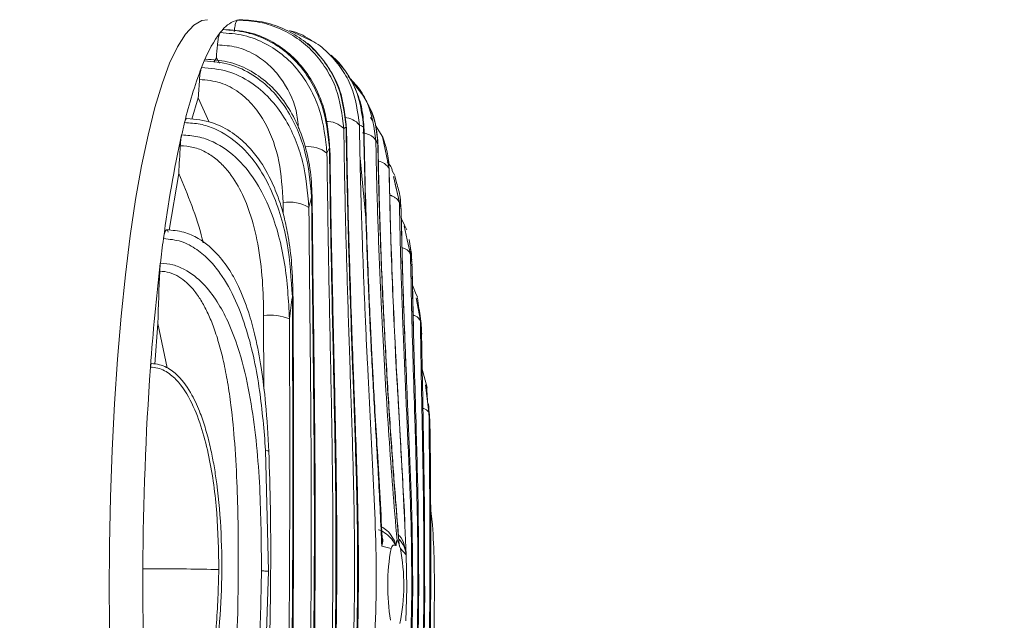
# Model space of a CAD drawing. Units: millimetres. Extents: x -794 to 1587, y -460 to 2430.
# Drawn here: x 192 to 278, y 793 to 846 of the extents above; entities that cross this region are included whole.
import ezdxf

# ---------------------------------------------------------------- set-up
doc = ezdxf.new("R2010")
doc.units = ezdxf.units.MM
doc.styles.add('SLDTEXTSTYLE0', font='TXT', dxfattribs={"width": 0.75})
doc.dimstyles.new('SLDDIMSTYLE0', dxfattribs={"dimtxt": 100, "dimasz": 3.302, "dimexe": 0, "dimexo": 0.0625, "dimgap": 25, "dimtad": 1, "dimrnd": 1e-09, "dimzin": 12, "dimdsep": 46, "dimtxsty": 'SLDTEXTSTYLE0', "dimsah": 1, "dimcen": 0.09, "dimadec": 0, "dimazin": 3, "dimtfac": 1, "dimtofl": 0, "dimtmove": 0, "dimatfit": 3, "dimfxl": 0, "dimfrac": 2, "dimtolj": 1, "dimtzin": 12, "dimarcsym": 0})

# ---------------------------------------------------------------- blocks, each defined once
blk = doc.blocks.new('_D_1')
at = {"color": 7, "linetype": 'Continuous', "lineweight": 0}
for p, q in [((-433.164, -297.804), (-433.164, 2300.052)), ((1586.836, -297.804), (1586.836, 2300.052)), ((-433.164, 2299.052), (1586.836, 2299.052))]:
    blk.add_line(p, q, dxfattribs=at)
for points in [[(-433.164, 2299.052), (-413.164, 2294.052), (-413.164, 2304.052)], [(1586.836, 2299.052), (1566.836, 2304.052), (1566.836, 2294.052)]]:
    blk.add_solid(points, dxfattribs=at)
at = {"color": 7, "linetype": 'Continuous', "lineweight": 0, "insert": (466.518, 2427.959), "char_height": 100, "attachment_point": 1, "style": 'SLDTEXTSTYLE0'}
blk.add_mtext('2020', dxfattribs=at)

msp = doc.modelspace()

# ---------------------------------------------------------------- linework, layer by layer
at = {"color": 7, "linetype": 'Continuous', "lineweight": 15}
for p, q in [((209.418, 845.133), (209.529, 845.145)), ((217.538, 843.989), (215.287, 845.045)), ((219.045, 842.776), (218.914, 842.878)), ((208.638, 842.269), (208.861, 842.669)), ((209.149, 842.194), (208.861, 842.669)), ((221.1, 840.191), (220.451, 841.032)), ((221.829, 839.245), (221.1, 840.191)), ((206.692, 837.258), (207.261, 839.137)), ((207.261, 839.137), (208.236, 836.998)), ((222.098, 838.728), (221.793, 839.274)), ((221.431, 836.754), (221.478, 834.142)), ((222.582, 837.149), (222.415, 837.423)), ((221.996, 828.606), (221.804, 836.572)), ((223.475, 835.685), (222.846, 836.716)), ((221.478, 834.142), (221.996, 828.606)), ((204.7, 827.52), (205.551, 832.501)), ((224.529, 832.321), (224.303, 832.733)), ((224.721, 831.599), (224.552, 832.25)), ((225.4, 827.945), (225.12, 828.504)), ((225.641, 826.678), (225.374, 827.901)), ((225.6, 827.546), (225.4, 827.945)), ((225.93, 825.93), (225.792, 826.708)), ((226.176, 818.844), (226.059, 824.146)), ((226.371, 822.018), (226.091, 822.684)), ((226.538, 821.619), (226.371, 822.018)), ((226.647, 820.638), (226.525, 821.58)), ((226.697, 820.43), (226.664, 820.643)), ((203.439, 815.756), (203.714, 819.329)), ((203.714, 819.329), (204.529, 815.425)), ((227.377, 813.697), (226.947, 815.297)), ((227.424, 812.561), (227.323, 813.948)), ((227.52, 811.949), (227.49, 812.259)), ((213.449, 797.55), (213.188, 808.184)), ((227.866, 801.636), (227.679, 803.129)), ((225.357, 802.851), (225.553, 798.993)), ((223.4, 799.749), (223.432, 800.488)), ((224.207, 799.542), (223.4, 799.749)), ((224.948, 799.77), (225.027, 799.559)), ((225.553, 798.993), (225.027, 799.559)), ((225.553, 798.993), (225.587, 796.098)), ((213.08, 786.903), (213.449, 797.55)), ((225.587, 796.098), (225.523, 793.201))]:
    msp.add_line(p, q, dxfattribs=at)
at = {"color": 8, "linetype": 'Continuous', "lineweight": 15}
for p, q in [((211.724, 844.8), (211.965, 844.774)), ((220.259, 836.581), (220.268, 836.346)), ((223.463, 835.704), (224.031, 832.932)), ((218.796, 834.736), (218.814, 834.517)), ((224.127, 833.187), (223.872, 833.517)), ((224.942, 829.954), (224.421, 832.219)), ((224.586, 831.567), (225.094, 829.349)), ((214.73, 828.945), (214.721, 829.943)), ((217.226, 830.407), (217.254, 830.216)), ((225.918, 825.406), (225.641, 826.678)), ((225.911, 825.928), (226.048, 824.661)), ((215.538, 821.659), (215.576, 821.519)), ((226.785, 819.553), (226.405, 821.561)), ((213.029, 813.542), (213.014, 820.03)), ((226.9, 818.575), (226.978, 813.907)), ((227.545, 811.49), (227.228, 813.939)), ((224.899, 800.042), (224.948, 799.77)), ((224.941, 799.801), (224.914, 799.952)), ((227.163, 797.071), (227.168, 795.483)), ((227.168, 795.483), (227.149, 794.095))]:
    msp.add_line(p, q, dxfattribs=at)
at = {"color": 7, "linetype": 'Continuous', "lineweight": 15, "flags": 128}
for points in [[(199.488, 791.453), (199.448, 795.664), (199.469, 799.879), (199.552, 804.069), (199.697, 808.203), (199.902, 812.252), (200.166, 816.186), (200.487, 819.976), (200.863, 823.596), (201.291, 827.02), (201.767, 830.222), (202.289, 833.181), (202.853, 835.873), (203.454, 838.281), (204.089, 840.386), (204.752, 842.174), (205.439, 843.632), (206.145, 844.748), (206.865, 845.516), (207.594, 845.929), (208.075, 846.006)], [(210.93, 846.003), (211.082, 846.006), (211.107, 846.004)], [(207.261, 839.137), (207.276, 839.341), (207.29, 839.544), (207.305, 839.747), (207.319, 839.949), (207.334, 840.152), (207.348, 840.354), (207.363, 840.557), (207.378, 840.758)], [(205.551, 832.501), (205.568, 832.806), (205.585, 833.112), (205.603, 833.417), (205.62, 833.722), (205.638, 834.026), (205.655, 834.331), (205.673, 834.635), (205.691, 834.939)], [(226.048, 824.661), (226.059, 824.485), (226.052, 824.448)], [(203.714, 819.329), (203.733, 819.904), (203.753, 820.479), (203.774, 821.053), (203.795, 821.627), (203.816, 822.2), (203.838, 822.773), (203.86, 823.345), (203.883, 823.916)], [(226.9, 818.575), (226.904, 818.42), (226.897, 818.393)], [(227.644, 809.993), (227.642, 809.88), (227.636, 809.864)]]:
    msp.add_lwpolyline(points, dxfattribs=at)
at = {"color": 8, "linetype": 'Continuous', "lineweight": 15, "flags": 128}
msp.add_lwpolyline([(213.188, 808.184), (213.383, 808.14), (213.467, 808.088), (213.47, 808.081)], dxfattribs=at)
at = {"color": 7, "linetype": 'Continuous', "lineweight": 15}
for centre, radius, start, end in [((211.376, 843.532), 2.529, 105.03332, 140.73409), ((211.041, 844.406), 1.601, 93.99373, 101.56498), ((218.002, 838.277), 11.002, 143.18921, 158.0335), ((213.239, 841.649), 5.17, 137.64339, 141.48334), ((676.616, 803.854), 469.364, 175.11815, 175.25639), ((227.619, 833.887), 21.569, 156.77644, 158.45329), ((243.584, 828.062), 38.559, 159.11434, 166.64854), ((268.682, 821.522), 64.492, 166.1446, 167.13257), ((220.889, 835.169), 1.675, 56.88192, 71.14164), ((306.807, 813.474), 103.454, 167.48923, 172.61149), ((221.442, 834.712), 2.212, 122.31796, 128.76856), ((216.135, 831.117), 7.982, 30.02162, 32.39484), ((229.333, 829.267), 11.872, 152.56956, 154.94564), ((215.253, 826.595), 3.39, 59.12649, 99.02121), ((259.295, 819.029), 43.581, 164.86592, 166.09054), ((178.739, 818.004), 47.724, 13.75212, 14.50096), ((355.817, 806.37), 152.972, 172.33335, 173.15354), ((141.414, 810.271), 85.849, 9.6494, 10.15417), ((397.608, 801.596), 195.035, 173.22477, 175.91594), ((336.674, 804.816), 122.302, 172.08408, 172.99462), ((213.543, 815.257), 4.802, 68.73144, 96.33087), ((92.047, 803.176), 135.73, 6.5146, 6.9304), ((467.595, 796.701), 265.193, 175.93793, 179.76851), ((37.881, 798.186), 190.13, 3.56035, 4.01254), ((241.897, 796.304), 17.983, 169.62629, 189.79175), ((224.044, 799.671), 0.912, 17.28822, 40.69095), ((208.041, 796.342), 17.289, 348.69442, 10.72402), ((476.133, 796.2), 273.732, 179.67079, 183.42103)]:
    msp.add_arc(centre, radius, start, end, dxfattribs=at)
at = {"color": 8, "linetype": 'Continuous', "lineweight": 15}
for centre, radius, start, end in [((218.606, 835.065), 1.997, 43.38299, 93.77669), ((220.068, 835.664), 1.744, 38.64968, 88.08622), ((216.935, 832.181), 2.677, 52.11483, 95.65947), ((222.888, 832.293), 1.309, 29.18603, 79.96488)]:
    msp.add_arc(centre, radius, start, end, dxfattribs=at)
at = {"color": 7, "linetype": 'Continuous', "lineweight": 15}
for points, knots in [([(210.428, 844.938), (210.444, 845.079), (210.481, 845.41), (210.57, 845.782), (210.657, 845.949), (210.708, 845.97), (210.72, 845.975)], [0, 0, 0, 0, 0.244855, 0.571011, 0.897191, 1, 1, 1, 1]), ([(220.057, 836.437), (219.911, 837.636), (219.692, 839.449), (218.628, 841.588), (217.556, 843.045), (216.191, 844.281), (214.558, 845.228), (212.711, 845.855), (211.384, 845.935), (210.72, 845.975)], [0, 0, 0, 0, 0.242931, 0.36696, 0.49077, 0.616718, 0.743549, 0.8718, 1, 1, 1, 1]), ([(210.93, 846.003), (211.589, 845.964), (212.906, 845.887), (214.739, 845.276), (216.367, 844.352), (217.734, 843.141), (218.813, 841.704), (219.89, 839.583), (220.112, 837.779), (220.259, 836.581)], [0, 0, 0, 0, 0.12792, 0.255798, 0.381707, 0.507747, 0.631705, 0.755623, 1, 1, 1, 1]), ([(208.956, 843.797), (208.971, 843.942), (209.005, 844.281), (209.088, 844.676), (209.159, 844.807), (209.193, 844.869)], [0, 0, 0, 0, 0.281246, 0.656022, 1, 1, 1, 1]), ([(218.579, 834.294), (218.441, 835.563), (218.234, 837.479), (217.239, 839.806), (216.213, 841.428), (214.869, 842.845), (213.218, 843.959), (211.3, 844.721), (209.899, 844.819), (209.193, 844.869)], [0, 0, 0, 0, 0.240628, 0.363599, 0.487324, 0.613473, 0.741126, 0.869655, 1, 1, 1, 1]), ([(209.418, 845.133), (210.116, 845.085), (211.504, 844.99), (213.41, 844.253), (215.058, 843.168), (216.406, 841.782), (217.441, 840.187), (218.448, 837.891), (218.658, 835.992), (218.796, 834.736)], [0, 0, 0, 0, 0.130028, 0.25842, 0.385932, 0.512093, 0.635903, 0.759053, 1, 1, 1, 1]), ([(218.843, 834.519), (218.743, 835.77), (218.591, 837.666), (217.652, 839.989), (216.653, 841.626), (215.316, 843.067), (213.648, 844.21), (211.69, 844.996), (210.253, 845.098), (209.529, 845.15)], [0, 0, 0, 0, 0.236448, 0.358153, 0.481302, 0.60772, 0.736515, 0.867144, 1, 1, 1, 1]), ([(215.34, 845.037), (215.501, 844.994), (216.26, 844.79), (216.908, 844.386), (217.419, 844.068)], [0, 0, 0, 0, 0.212941, 1, 1, 1, 1]), ([(220.298, 836.348), (220.181, 837.542), (220.003, 839.347), (218.978, 841.504), (217.897, 842.949), (217.019, 843.873), (216.446, 844.205), (216.417, 844.222)], [0, 0, 0, 0, 0.388078, 0.586204, 0.785338, 0.988791, 1, 1, 1, 1]), ([(221.834, 836.329), (221.797, 836.94), (221.722, 838.168), (221.148, 839.907), (220.27, 841.522), (219.413, 842.406), (218.983, 842.849)], [0, 0, 0, 0, 0.247742, 0.497518, 0.74793, 1, 1, 1, 1]), ([(207.799, 842.392), (207.836, 842.474), (207.878, 842.565), (207.921, 842.53), (207.925, 842.527)], [0, 0, 0, 0, 0.9012056, 1, 1, 1, 1]), ([(207.799, 842.392), (208.564, 842.327), (210.085, 842.196), (212.103, 841.219), (213.764, 839.855), (215.061, 838.195), (216.017, 836.361), (216.915, 833.801), (217.102, 831.759), (217.226, 830.407)], [0, 0, 0, 0, 0.132757, 0.263853, 0.392005, 0.517961, 0.64174, 0.762882, 1, 1, 1, 1]), ([(217.281, 830.217), (217.25, 831.03), (217.188, 832.624), (216.71, 834.91), (215.941, 837.016), (214.845, 838.894), (213.437, 840.472), (211.751, 841.652), (209.883, 842.401), (208.565, 842.493), (207.925, 842.538)], [0, 0, 0, 0, 0.14027, 0.274956, 0.406586, 0.533864, 0.657776, 0.777515, 0.892106, 1, 1, 1, 1]), ([(207.558, 841.809), (207.532, 841.729), (207.472, 841.545), (207.412, 841.158), (207.386, 840.858), (207.378, 840.758)], [0, 0, 0, 0, 0.334505, 0.780291, 1, 1, 1, 1]), ([(207.558, 841.809), (208.338, 841.739), (209.886, 841.601), (211.924, 840.572), (213.585, 839.152), (214.871, 837.438), (215.81, 835.558), (216.688, 832.948), (216.871, 830.877), (216.992, 829.505)], [0, 0, 0, 0, 0.133256, 0.264691, 0.393014, 0.518902, 0.642677, 0.763401, 1, 1, 1, 1]), ([(214.721, 829.943), (214.651, 831.163), (214.512, 833.605), (213.507, 836.46), (212.189, 838.444), (210.884, 839.677), (209.263, 840.575), (208.005, 840.697), (207.378, 840.758)], [0, 0, 0, 0, 0.250014, 0.500577, 0.626197, 0.751146, 0.87587, 1, 1, 1, 1]), ([(223.069, 834.867), (223.028, 835.539), (222.944, 836.888), (222.399, 838.104), (222.126, 838.714)], [0, 0, 0, 0, 0.497963, 1, 1, 1, 1]), ([(206.067, 836.966), (206.101, 837.082), (206.163, 837.293), (206.235, 837.307), (206.267, 837.313)], [0, 0, 0, 0, 0.550333, 1, 1, 1, 1]), ([(215.538, 821.659), (215.439, 823.232), (215.238, 826.424), (214.125, 830.286), (212.588, 833.147), (210.964, 835.095), (209.147, 836.311), (207.444, 836.881), (206.528, 836.938), (206.067, 836.966)], [0, 0, 0, 0, 0.234713, 0.476474, 0.601021, 0.729769, 0.862818, 0.930883, 1, 1, 1, 1]), ([(215.602, 821.519), (215.579, 822.534), (215.538, 824.36), (215.233, 826.751), (214.858, 828.554), (214.403, 830.133), (213.731, 831.877), (212.784, 833.557), (211.579, 835.021), (210.252, 836.152), (208.467, 837.113), (207.029, 837.255), (206.267, 837.33)], [0, 0, 0, 0, 0.148025, 0.266185, 0.3544, 0.421153, 0.510852, 0.631588, 0.706465, 0.792092, 0.889713, 1, 1, 1, 1]), ([(205.691, 834.939), (205.703, 835.094), (205.722, 835.352), (205.765, 835.665), (205.795, 835.81), (205.81, 835.884)], [0, 0, 0, 0, 0.426524, 0.709182, 1, 1, 1, 1]), ([(205.81, 835.884), (206.291, 835.852), (207.247, 835.789), (209.006, 835.15), (210.846, 833.816), (212.448, 831.733), (213.589, 829.442), (214.369, 827.055), (215.059, 823.835), (215.195, 821.367), (215.285, 819.732)], [0, 0, 0, 0, 0.069484, 0.138107, 0.271188, 0.399577, 0.523496, 0.645835, 0.765432, 1, 1, 1, 1]), ([(219.652, 756.6), (219.708, 758.77), (219.821, 763.087), (220.063, 769.692), (220.343, 776.367), (220.64, 783.099), (220.9, 789.909), (221.032, 796.753), (220.97, 803.605), (220.776, 810.422), (220.546, 817.106), (220.335, 823.669), (220.16, 830.125), (220.092, 834.322), (220.057, 836.437)], [0, 0, 0, 0, 0.084438, 0.168018, 0.250247, 0.33387, 0.416579, 0.499741, 0.583602, 0.667125, 0.751016, 0.832882, 0.915812, 1, 1, 1, 1]), ([(220.259, 836.581), (220.295, 834.455), (220.367, 830.223), (220.55, 823.708), (220.775, 817.093), (221.021, 810.394), (221.234, 803.593), (221.308, 796.732), (221.164, 789.833), (220.879, 782.937), (220.563, 776.151), (220.273, 769.465), (220.024, 762.868), (219.91, 758.559), (219.852, 756.387)], [0, 0, 0, 0, 0.084422, 0.168014, 0.250235, 0.333951, 0.416612, 0.499681, 0.583463, 0.667021, 0.751036, 0.832849, 0.915782, 1, 1, 1, 1]), ([(219.893, 756.591), (219.947, 758.591), (220.045, 762.244), (220.232, 767.33), (220.402, 771.427), (220.552, 774.798), (220.691, 777.799), (220.896, 782.176), (221.166, 788.056), (221.389, 795.748), (221.31, 803.613), (221.095, 809.746), (220.938, 814.026), (220.828, 816.966), (220.696, 820.647), (220.548, 825.191), (220.398, 830.562), (220.333, 834.325), (220.298, 836.349)], [0, 0, 0, 0, 0.078068, 0.142537, 0.193741, 0.232464, 0.268531, 0.305293, 0.394368, 0.484482, 0.586168, 0.681782, 0.710802, 0.745661, 0.791919, 0.849761, 0.919196, 1, 1, 1, 1]), ([(223.424, 800.488), (223.362, 801.815), (223.234, 804.55), (222.987, 808.398), (222.788, 811.794), (222.638, 814.475), (222.51, 816.886), (222.38, 819.52), (222.232, 822.797), (222.079, 826.755), (221.932, 831.378), (221.869, 834.599), (221.834, 836.33)], [0, 0, 0, 0, 0.106583, 0.219523, 0.311515, 0.383098, 0.439245, 0.510318, 0.601705, 0.713516, 0.846061, 1, 1, 1, 1]), ([(224.735, 800.265), (224.606, 801.802), (224.348, 804.877), (224.015, 809.443), (223.721, 813.953), (223.509, 817.705), (223.354, 820.803), (223.239, 823.353), (223.128, 826.106), (223.027, 829.051), (222.938, 832.185), (222.897, 834.298), (222.875, 835.393)], [0, 0, 0, 0, 0.125826, 0.251608, 0.376616, 0.501077, 0.567474, 0.640481, 0.720154, 0.806564, 0.899806, 1, 1, 1, 1]), ([(223.047, 835.11), (223.076, 833.661), (223.133, 830.921), (223.268, 826.69), (223.436, 822.475), (223.648, 818.104), (223.901, 813.661), (224.197, 809.145), (224.534, 804.569), (224.788, 801.485), (224.915, 799.942)], [0, 0, 0, 0, 0.132378, 0.250213, 0.374516, 0.498723, 0.623169, 0.748185, 0.873981, 1, 1, 1, 1]), ([(224.048, 832.692), (224.023, 833.208), (223.974, 834.24), (223.641, 835.203), (223.475, 835.685)], [0, 0, 0, 0, 0.499224, 1, 1, 1, 1]), ([(205.691, 834.939), (206.078, 834.91), (206.853, 834.852), (207.907, 834.418), (208.849, 833.794), (209.925, 832.75), (210.968, 831.175), (211.907, 828.919), (212.573, 826.224), (212.95, 823.184), (212.993, 821.062), (213.014, 820.03)], [0, 0, 0, 0, 0.062191, 0.124469, 0.184759, 0.249649, 0.37492, 0.499428, 0.656722, 0.833025, 1, 1, 1, 1]), ([(218.198, 759.236), (218.27, 762.293), (218.413, 768.39), (218.706, 777.788), (218.979, 787.313), (219.129, 796.946), (219.077, 806.559), (218.9, 816.022), (218.702, 825.311), (218.62, 831.294), (218.579, 834.294)], [0, 0, 0, 0, 0.125092, 0.2494, 0.373944, 0.499727, 0.625738, 0.750451, 0.874862, 1, 1, 1, 1]), ([(218.796, 834.736), (218.84, 831.705), (218.926, 825.663), (219.142, 816.273), (219.341, 806.708), (219.405, 796.969), (219.243, 787.193), (218.946, 777.52), (218.634, 767.988), (218.485, 761.816), (218.411, 758.722)], [0, 0, 0, 0, 0.125066, 0.249262, 0.373667, 0.499349, 0.625556, 0.750371, 0.874826, 1, 1, 1, 1]), ([(218.46, 758.907), (218.505, 760.822), (218.588, 764.32), (218.732, 769.167), (218.856, 773.064), (218.961, 776.266), (219.053, 779.11), (219.184, 783.246), (219.339, 788.786), (219.446, 795.364), (219.451, 801.569), (219.385, 807.187), (219.297, 811.69), (219.215, 815.443), (219.135, 818.949), (219.035, 823.368), (218.925, 828.695), (218.872, 832.472), (218.843, 834.52)], [0, 0, 0, 0, 0.078109, 0.142684, 0.19402, 0.232856, 0.268962, 0.305746, 0.39468, 0.48452, 0.560791, 0.635509, 0.703525, 0.737515, 0.783846, 0.842885, 0.914813, 1, 1, 1, 1]), ([(221.095, 758.501), (221.134, 759.728), (221.212, 762.176), (221.362, 765.906), (221.533, 769.654), (221.725, 773.405), (221.954, 777.489), (222.222, 781.921), (222.521, 786.725), (222.797, 791.579), (222.944, 796.491), (222.851, 801.422), (222.622, 806.313), (222.368, 811.14), (222.169, 815.064), (222.02, 818.193), (221.919, 820.487), (221.822, 822.833), (221.736, 825.097), (221.657, 827.403), (221.589, 829.636), (221.527, 831.904), (221.495, 833.38), (221.478, 834.142)], [0, 0, 0, 0, 0.050587, 0.100955, 0.151086, 0.200783, 0.249706, 0.311752, 0.37374, 0.436032, 0.499105, 0.562593, 0.625984, 0.688836, 0.751197, 0.780784, 0.813319, 0.84307, 0.875384, 0.905338, 0.93756, 0.967752, 1, 1, 1, 1]), ([(224.904, 800.152), (224.806, 801.374), (224.574, 804.271), (224.217, 809.051), (223.849, 814.709), (223.514, 820.985), (223.228, 827.853), (223.124, 832.448), (223.07, 834.868)], [0, 0, 0, 0, 0.100964, 0.239545, 0.398345, 0.577357, 0.777381, 1, 1, 1, 1]), ([(205.551, 832.501), (206.337, 830.627), (207.165, 828.65), (207.676, 826.525), (207.702, 826.415)], [0, 0, 0, 0, 0.948068, 1, 1, 1, 1]), ([(224.87, 811.924), (224.866, 811.986), (224.812, 812.924), (224.7, 814.998), (224.526, 818.408), (224.342, 822.578), (224.164, 827.476), (224.089, 830.866), (224.048, 832.693)], [0, 0, 0, 0, 0.008654, 0.129146, 0.288566, 0.486503, 0.723267, 1, 1, 1, 1]), ([(224.303, 832.733), (224.292, 832.847), (224.277, 833.018), (224.165, 833.145), (224.127, 833.187)], [0, 0, 0, 0, 0.667905, 1, 1, 1, 1]), ([(225.082, 829.402), (225.067, 829.743), (225.033, 830.521), (224.819, 831.257), (224.699, 831.67)], [0, 0, 0, 0, 0.43882, 1, 1, 1, 1]), ([(217.226, 830.407), (217.252, 827.701), (217.303, 822.296), (217.405, 813.978), (217.476, 805.549), (217.477, 797.052), (217.388, 788.564), (217.232, 780.145), (217.046, 771.787), (216.94, 766.316), (216.887, 763.572)], [0, 0, 0, 0, 0.125308, 0.250317, 0.375717, 0.501559, 0.62639, 0.750646, 0.874955, 1, 1, 1, 1]), ([(216.944, 763.727), (216.983, 765.734), (217.054, 769.326), (217.162, 774.156), (217.245, 777.927), (217.312, 781.074), (217.391, 785.017), (217.475, 790.009), (217.543, 796.586), (217.553, 803.52), (217.513, 809.185), (217.472, 813.316), (217.437, 816.418), (217.39, 820.328), (217.332, 825.039), (217.299, 828.4), (217.281, 830.218)], [0, 0, 0, 0, 0.092068, 0.164785, 0.218501, 0.26169, 0.305785, 0.394648, 0.483912, 0.597981, 0.702987, 0.737293, 0.783959, 0.843229, 0.915176, 1, 1, 1, 1]), ([(226.038, 795.923), (226.025, 797.899), (225.999, 801.859), (225.748, 807.758), (225.487, 813.533), (225.249, 819.164), (225.057, 824.656), (224.981, 828.179), (224.942, 829.954)], [0, 0, 0, 0, 0.16662, 0.33382, 0.502362, 0.665993, 0.831711, 1, 1, 1, 1]), ([(216.663, 764.55), (216.713, 767.227), (216.813, 772.577), (216.983, 780.753), (217.124, 788.994), (217.204, 797.256), (217.206, 805.471), (217.148, 813.591), (217.061, 821.632), (217.015, 826.875), (216.992, 829.505)], [0, 0, 0, 0, 0.125361, 0.250498, 0.376048, 0.501723, 0.626406, 0.75062, 0.874944, 1, 1, 1, 1]), ([(225.094, 829.349), (225.123, 827.982), (225.177, 825.397), (225.3, 821.383), (225.446, 817.361), (225.639, 812.691), (225.863, 807.466), (226.086, 801.691), (226.107, 797.826), (226.117, 795.892)], [0, 0, 0, 0, 0.132078, 0.249858, 0.374574, 0.499758, 0.668425, 0.834122, 1, 1, 1, 1]), ([(225.534, 815.281), (225.504, 816.014), (225.395, 818.696), (225.232, 823.363), (225.148, 827.147), (225.105, 829.121)], [0, 0, 0, 0, 0.152514, 0.557828, 1, 1, 1, 1]), ([(223.4, 799.749), (223.308, 801.743), (223.125, 805.708), (222.758, 811.58), (222.453, 817.321), (222.188, 823.019), (222.061, 826.719), (221.996, 828.606)], [0, 0, 0, 0, 0.2019024, 0.4015392, 0.6010675, 0.7964658, 1, 1, 1, 1]), ([(204.212, 826.778), (204.239, 826.942), (204.293, 827.27), (204.404, 827.533), (204.522, 827.577), (204.601, 827.464), (204.636, 827.357), (204.637, 827.354)], [0, 0, 0, 0, 0.2482946, 0.4965996, 0.7448926, 0.9931853, 1, 1, 1, 1]), ([(213.47, 808.079), (213.391, 809.481), (213.253, 811.949), (212.847, 815.313), (212.366, 817.905), (211.75, 820.225), (211.054, 822.116), (210.136, 823.88), (209.013, 825.458), (207.584, 826.686), (205.976, 827.424), (204.999, 827.508), (204.486, 827.552)], [0, 0, 0, 0, 0.179064, 0.315266, 0.434275, 0.518195, 0.625695, 0.693807, 0.774853, 0.875169, 0.934439, 1, 1, 1, 1]), ([(213.188, 808.184), (213.043, 809.941), (212.749, 813.508), (211.849, 817.921), (210.607, 821.356), (209.487, 823.406), (208.285, 824.886), (207.163, 825.861), (205.794, 826.617), (204.744, 826.724), (204.212, 826.778)], [0, 0, 0, 0, 0.2346687, 0.4763031, 0.6000861, 0.7263108, 0.7911922, 0.8587941, 0.9285244, 1, 1, 1, 1]), ([(226.023, 824.891), (226.018, 825.141), (226.01, 825.507), (225.931, 825.857), (225.906, 825.969)], [0, 0, 0, 0, 0.681452, 1, 1, 1, 1]), ([(226.567, 795.717), (226.566, 797.431), (226.564, 800.84), (226.45, 805.963), (226.302, 811.001), (226.147, 815.951), (226.01, 820.763), (225.949, 823.852), (225.918, 825.406)], [0, 0, 0, 0, 0.1663283, 0.3308166, 0.5013784, 0.6662652, 0.8321591, 1, 1, 1, 1]), ([(226.048, 824.661), (226.078, 823.112), (226.137, 820.088), (226.267, 815.376), (226.429, 809.791), (226.62, 803.214), (226.635, 798.191), (226.642, 795.688)], [0, 0, 0, 0, 0.171215, 0.33428, 0.500013, 0.750754, 1, 1, 1, 1]), ([(203.883, 823.916), (204.174, 823.891), (204.775, 823.839), (205.573, 823.449), (206.285, 822.907), (206.928, 822.21), (207.533, 821.34), (208.093, 820.295), (208.614, 819.053), (209.089, 817.606), (209.508, 815.947), (209.864, 814.107), (210.213, 811.702), (210.505, 808.621), (210.692, 805.035), (210.782, 801.32), (210.797, 797.23), (210.722, 792.658), (210.497, 787.798), (210.135, 783.926), (209.7, 781.098), (209.325, 779.24), (208.888, 777.562), (208.398, 776.097), (207.863, 774.84), (207.292, 773.781), (206.677, 772.901), (206.026, 772.197), (205.309, 771.649), (204.507, 771.255), (203.906, 771.202), (203.615, 771.177)], [0, 0, 0, 0, 0.0151509, 0.0312694, 0.0461849, 0.0626456, 0.0815674, 0.1024177, 0.1254203, 0.1526802, 0.182525, 0.2150731, 0.2504201, 0.3088707, 0.3751703, 0.4354707, 0.4998135, 0.5849141, 0.6697069, 0.7491625, 0.7846025, 0.8172341, 0.847148, 0.8744698, 0.8975357, 0.9184414, 0.9374054, 0.9538536, 0.9687584, 0.9848632, 1, 1, 1, 1]), ([(203.883, 823.916), (203.885, 823.976), (203.889, 824.066), (203.897, 824.182), (203.903, 824.268), (203.91, 824.352), (203.92, 824.467), (203.929, 824.549), (203.936, 824.606)], [0, 0, 0, 0, 0.244343, 0.366554, 0.488595, 0.610688, 0.732767, 1, 1, 1, 1]), ([(203.936, 824.606), (204.308, 824.577), (205.045, 824.52), (206.379, 823.971), (207.742, 822.887), (208.958, 821.277), (210.173, 818.997), (211.197, 815.98), (212.202, 811.096), (212.765, 804.944), (212.807, 800.028), (212.828, 797.586)], [0, 0, 0, 0, 0.036738, 0.072879, 0.142029, 0.208294, 0.273017, 0.398108, 0.521312, 0.762178, 1, 1, 1, 1]), ([(215.29, 772.872), (215.328, 775.601), (215.404, 780.997), (215.502, 789.158), (215.565, 797.291), (215.585, 805.423), (215.569, 813.575), (215.548, 818.943), (215.538, 821.659)], [0, 0, 0, 0, 0.16859, 0.333318, 0.49889, 0.664865, 0.830447, 1, 1, 1, 1]), ([(215.356, 772.977), (215.381, 774.737), (215.428, 778.029), (215.492, 782.661), (215.541, 786.622), (215.576, 789.915), (215.6, 792.621), (215.62, 795.362), (215.639, 798.684), (215.652, 803.05), (215.651, 808.38), (215.632, 814.667), (215.613, 819.127), (215.602, 821.519)], [0, 0, 0, 0, 0.109424, 0.2045849, 0.2857729, 0.353151, 0.406813, 0.4518177, 0.5213443, 0.6106744, 0.7200398, 0.8498906, 1, 1, 1, 1]), ([(226.88, 818.743), (226.873, 819.007), (226.858, 819.58), (226.754, 820.132), (226.697, 820.43)], [0, 0, 0, 0, 0.460232, 1, 1, 1, 1]), ([(215.285, 819.732), (215.296, 816.021), (215.318, 808.628), (215.299, 797.37), (215.203, 786.086), (215.106, 778.625), (215.058, 774.881)], [0, 0, 0, 0, 0.250961, 0.500001, 0.749046, 1, 1, 1, 1]), ([(227.093, 795.512), (227.094, 797.596), (227.096, 801.749), (227, 807.866), (226.88, 813.845), (226.817, 817.647), (226.785, 819.553)], [0, 0, 0, 0, 0.251756, 0.501632, 0.750175, 1, 1, 1, 1]), ([(202.973, 779.532), (203.326, 779.573), (204.002, 779.652), (205.079, 780.312), (206.01, 781.345), (206.758, 782.631), (207.736, 784.853), (208.578, 788.176), (209.16, 792.6), (209.379, 797.01), (209.299, 801.413), (208.985, 804.797), (208.602, 807.154), (208.31, 808.578), (207.942, 810.005), (207.436, 811.527), (206.706, 813.16), (205.736, 814.588), (204.665, 815.408), (203.852, 815.739), (203.39, 815.775), (203.153, 815.793)], [0, 0, 0, 0, 0.025958, 0.04975, 0.091441, 0.127443, 0.158729, 0.26946, 0.376158, 0.483471, 0.590334, 0.696656, 0.731294, 0.765236, 0.803395, 0.839702, 0.883347, 0.935576, 0.965904, 0.982498, 1, 1, 1, 1]), ([(203.153, 815.793), (203.143, 815.79), (203.123, 815.784), (203.097, 815.704), (203.078, 815.598), (203.072, 815.517), (203.069, 815.487)], [0, 0, 0, 0, 0.275856, 0.553457, 0.83115, 1, 1, 1, 1]), ([(209.077, 797.707), (209.047, 799.364), (208.987, 802.688), (208.433, 806.805), (207.639, 810.021), (206.765, 812.354), (205.667, 814.162), (204.513, 815.101), (203.718, 815.436), (203.286, 815.47), (203.069, 815.487)], [0, 0, 0, 0, 0.246596, 0.494577, 0.618882, 0.743447, 0.870382, 0.934746, 0.967285, 1, 1, 1, 1]), ([(226.978, 813.907), (226.994, 812.961), (227.049, 809.564), (227.159, 803.898), (227.161, 799.174), (227.163, 797.071)], [0, 0, 0, 0, 0.176226, 0.633426, 1, 1, 1, 1]), ([(225.386, 802.84), (225.252, 805.214), (225.079, 808.264), (224.908, 811.26), (224.87, 811.924)], [0, 0, 0, 0, 0.778665, 1, 1, 1, 1]), ([(227.625, 810.285), (227.621, 810.546), (227.615, 811.109), (227.553, 811.656), (227.52, 811.949)], [0, 0, 0, 0, 0.465116, 1, 1, 1, 1]), ([(227.618, 795.308), (227.621, 798.059), (227.627, 803.563), (227.572, 808.847), (227.545, 811.49)], [0, 0, 0, 0, 0.499714, 1, 1, 1, 1]), ([(227.644, 809.993), (227.665, 807.586), (227.707, 802.768), (227.698, 797.777), (227.693, 795.279)], [0, 0, 0, 0, 0.499506, 1, 1, 1, 1]), ([(213.362, 786.947), (213.416, 788.065), (213.512, 790.079), (213.575, 792.777), (213.608, 794.852), (213.629, 796.925), (213.639, 799.601), (213.626, 803.458), (213.526, 806.408), (213.47, 808.081)], [0, 0, 0, 0, 0.1586282, 0.2860353, 0.382402, 0.4528082, 0.5798663, 0.761902, 1, 1, 1, 1]), ([(225.415, 801.715), (225.413, 802.046), (225.41, 802.423), (225.389, 802.794), (225.386, 802.84)], [0, 0, 0, 0, 0.875653, 1, 1, 1, 1]), ([(226.626, 797.943), (226.627, 798.774), (226.628, 799.904), (226.607, 801.021), (226.601, 801.316)], [0, 0, 0, 0, 0.736057, 1, 1, 1, 1]), ([(227.799, 788.551), (227.864, 789.641), (227.993, 791.812), (228.018, 795.106), (228.026, 798.397), (227.919, 800.552), (227.865, 801.637)], [0, 0, 0, 0, 0.250978, 0.499408, 0.748115, 1, 1, 1, 1]), ([(223.422, 800.528), (223.445, 800.465), (223.532, 800.224), (223.456, 799.95), (223.4, 799.749)], [0, 0, 0, 0, 0.2650478, 1, 1, 1, 1]), ([(224.207, 799.542), (224.229, 799.598), (224.33, 799.86), (224.479, 799.855), (224.599, 799.83), (224.632, 799.823)], [0, 0, 0, 0, 0.163563, 0.77095, 1, 1, 1, 1]), ([(224.657, 799.883), (224.657, 799.878), (224.656, 799.87), (224.654, 799.859), (224.652, 799.849), (224.65, 799.839), (224.647, 799.832), (224.643, 799.826), (224.638, 799.822), (224.634, 799.823), (224.632, 799.823)], [0, 0, 0, 0, 0.10998, 0.164826, 0.270025, 0.375724, 0.481169, 0.586053, 0.790567, 1, 1, 1, 1]), ([(224.657, 799.883), (224.663, 799.94), (224.676, 800.058), (224.695, 800.186), (224.714, 800.253), (224.726, 800.27), (224.733, 800.266), (224.735, 800.265)], [0, 0, 0, 0, 0.318482, 0.664651, 0.811473, 0.929267, 1, 1, 1, 1]), ([(224.915, 799.942), (224.92, 799.922), (224.93, 799.884), (224.937, 799.828), (224.941, 799.801)], [0, 0, 0, 0, 0.533566, 1, 1, 1, 1]), ([(224.948, 799.77), (224.948, 799.771), (224.946, 799.774), (224.945, 799.778), (224.944, 799.781), (224.943, 799.785), (224.942, 799.789), (224.941, 799.795), (224.941, 799.799), (224.941, 799.801)], [0, 0, 0, 0, 0.235064, 0.353714, 0.471139, 0.589036, 0.704879, 0.824359, 1, 1, 1, 1]), ([(202.405, 797.773), (203.04, 797.772), (204.319, 797.77), (206.628, 797.751), (208.151, 797.724), (209.077, 797.707)], [0, 0, 0, 0, 0.278503, 0.561022, 1, 1, 1, 1]), ([(202.888, 779.866), (203.104, 779.883), (203.536, 779.917), (204.333, 780.253), (205.494, 781.193), (206.614, 783.014), (207.513, 785.36), (208.339, 788.589), (208.935, 792.717), (209.03, 796.042), (209.077, 797.707)], [0, 0, 0, 0, 0.032588, 0.065155, 0.129381, 0.255741, 0.381289, 0.505457, 0.752408, 1, 1, 1, 1]), ([(212.828, 797.586), (212.782, 795.139), (212.69, 790.226), (212.066, 784.067), (211.014, 779.168), (209.961, 776.129), (208.717, 773.823), (207.483, 772.2), (206.107, 771.108), (204.77, 770.557), (204.033, 770.5), (203.661, 770.471)], [0, 0, 0, 0, 0.2382467, 0.4782558, 0.6007752, 0.7269655, 0.791601, 0.8581841, 0.9272397, 0.9632871, 1, 1, 1, 1]), ([(212.828, 797.586), (212.955, 797.58), (213.18, 797.568), (213.368, 797.555), (213.449, 797.55)], [0, 0, 0, 0, 0.564798, 1, 1, 1, 1]), ([(224.594, 761.429), (224.638, 762.86), (224.721, 765.562), (224.89, 769.737), (225.084, 773.902), (225.337, 778.727), (225.631, 784.103), (225.939, 790.018), (226.005, 793.954), (226.038, 795.923)], [0, 0, 0, 0, 0.132313, 0.249837, 0.374522, 0.499663, 0.668541, 0.834206, 1, 1, 1, 1]), ([(226.117, 795.892), (226.087, 793.946), (226.026, 790.049), (225.742, 784.212), (225.441, 778.472), (225.159, 772.848), (224.919, 767.335), (224.808, 763.775), (224.753, 761.982)], [0, 0, 0, 0, 0.16674, 0.333999, 0.502324, 0.666071, 0.831769, 1, 1, 1, 1]), ([(225.615, 765.641), (225.663, 767.27), (225.756, 770.445), (225.943, 775.363), (226.148, 780.362), (226.347, 785.453), (226.512, 790.599), (226.549, 794.004), (226.567, 795.717)], [0, 0, 0, 0, 0.171404, 0.334152, 0.499591, 0.669947, 0.834021, 1, 1, 1, 1]), ([(226.642, 795.688), (226.625, 794.013), (226.591, 790.68), (226.44, 785.651), (226.256, 780.685), (226.065, 775.816), (225.888, 771.026), (225.798, 767.928), (225.752, 766.341)], [0, 0, 0, 0, 0.166431, 0.331336, 0.501463, 0.666377, 0.829016, 1, 1, 1, 1]), ([(226.539, 771.192), (226.573, 772.514), (226.641, 775.132), (226.759, 779.144), (226.893, 783.851), (227.034, 789.314), (227.073, 793.445), (227.093, 795.512)], [0, 0, 0, 0, 0.17014, 0.336802, 0.501729, 0.750669, 1, 1, 1, 1]), ([(227.38, 778.986), (227.434, 781.664), (227.543, 787.03), (227.593, 792.546), (227.618, 795.308)], [0, 0, 0, 0, 0.499243, 1, 1, 1, 1]), ([(227.693, 795.279), (227.673, 792.782), (227.631, 787.781), (227.54, 782.894), (227.494, 780.447)], [0, 0, 0, 0, 0.499308, 1, 1, 1, 1]), ([(227.149, 794.095), (227.126, 791.903), (227.074, 787.097), (226.893, 780.867), (226.792, 776.992), (226.756, 775.6)], [0, 0, 0, 0, 0.349619, 0.76647, 1, 1, 1, 1])]:
    msp.add_open_spline(points, degree=3, knots=knots, dxfattribs=at)
at = {"color": 8, "linetype": 'Continuous', "lineweight": 15}
for points, knots in [([(208.956, 843.797), (209.523, 843.755), (210.655, 843.672), (212.186, 843.028), (213.497, 842.089), (214.883, 840.492), (215.869, 838.578), (216.027, 836.978), (216.08, 836.45)], [0, 0, 0, 0, 0.142376, 0.28417, 0.427262, 0.571165, 0.85838, 1, 1, 1, 1]), ([(217.419, 844.068), (217.42, 844.068), (217.946, 843.777), (218.821, 842.988), (219.939, 841.669), (221.051, 839.651), (221.279, 837.911), (221.431, 836.754)], [0, 0, 0, 0, 0.000332, 0.202207, 0.403021, 0.603098, 1, 1, 1, 1]), ([(221.804, 836.572), (221.657, 837.722), (221.435, 839.451), (220.281, 841.406), (219.572, 842.367), (219.079, 842.749), (219.045, 842.776)], [0, 0, 0, 0, 0.488597, 0.734496, 0.981532, 1, 1, 1, 1]), ([(222.875, 835.393), (222.719, 836.505), (222.484, 838.175), (221.476, 839.928), (220.846, 840.583), (220.602, 840.836)], [0, 0, 0, 0, 0.550051, 0.825901, 1, 1, 1, 1]), ([(222.193, 838.535), (222.233, 838.469), (222.839, 837.464), (222.947, 836.247), (223.047, 835.11)], [0, 0, 0, 0, 0.066546, 1, 1, 1, 1]), ([(221.716, 836.074), (221.837, 836.046), (222.079, 835.991), (222.38, 835.867), (222.7, 835.678), (222.806, 835.505), (222.875, 835.393)], [0, 0, 0, 0, 0.2081765, 0.416335, 0.6203136, 1, 1, 1, 1]), ([(224.031, 832.932), (224.095, 830.281), (224.221, 824.982), (224.588, 816.54), (225.048, 809.145), (225.276, 804.517), (225.357, 802.851)], [0, 0, 0, 0, 0.28066, 0.560891, 0.841888, 1, 1, 1, 1]), ([(224.1, 830.59), (224.118, 830.585), (224.255, 830.549), (224.463, 830.45), (224.784, 830.253), (224.88, 830.072), (224.942, 829.954)], [0, 0, 0, 0, 0.036521, 0.290322, 0.538795, 1, 1, 1, 1]), ([(225.181, 825.999), (225.272, 825.964), (225.467, 825.889), (225.765, 825.696), (225.858, 825.52), (225.918, 825.406)], [0, 0, 0, 0, 0.2342628, 0.502722, 1, 1, 1, 1]), ([(226.149, 820.066), (226.208, 820.045), (226.37, 819.987), (226.639, 819.821), (226.727, 819.659), (226.785, 819.553)], [0, 0, 0, 0, 0.164917, 0.458078, 1, 1, 1, 1]), ([(227.012, 811.868), (227.038, 811.861), (227.167, 811.822), (227.406, 811.701), (227.49, 811.573), (227.545, 811.49)], [0, 0, 0, 0, 0.080916, 0.40408, 1, 1, 1, 1]), ([(223.376, 801.467), (223.535, 801.364), (223.925, 801.111), (224.352, 800.551), (224.555, 800.107), (224.657, 799.883)], [0, 0, 0, 0, 0.254783, 0.624853, 1, 1, 1, 1]), ([(224.632, 799.823), (224.526, 800.006), (224.315, 800.368), (223.806, 800.839), (223.378, 801.122), (223.119, 801.2), (223.114, 801.202)], [0, 0, 0, 0, 0.336894, 0.670366, 0.99403, 1, 1, 1, 1]), ([(224.857, 800.752), (224.889, 800.722), (225.156, 800.474), (225.399, 799.851), (225.501, 799.281), (225.553, 798.993)], [0, 0, 0, 0, 0.064695, 0.527579, 1, 1, 1, 1]), ([(225.553, 798.993), (225.507, 799.237), (225.418, 799.719), (225.096, 800.159), (224.936, 800.377)], [0, 0, 0, 0, 0.505006, 1, 1, 1, 1])]:
    msp.add_open_spline(points, degree=3, knots=knots, dxfattribs=at)

# ---------------------------------------------------------------- dimensions: what is measured, and where the dimension line sits
at = {"color": 7, "linetype": 'Continuous', "lineweight": 0}
dim = msp.add_linear_dim(base=(1586.836, 2299.052), p1=(-433.164, -298.804), p2=(1586.836, -298.804), dimstyle='SLDDIMSTYLE0', dxfattribs=at)
dim.commit()
dim.dimension.update_dxf_attribs({"geometry": '_D_1', "text_midpoint": (614.296, 2299.052), "dimtype": 160})

doc.saveas('drawing.dxf')
